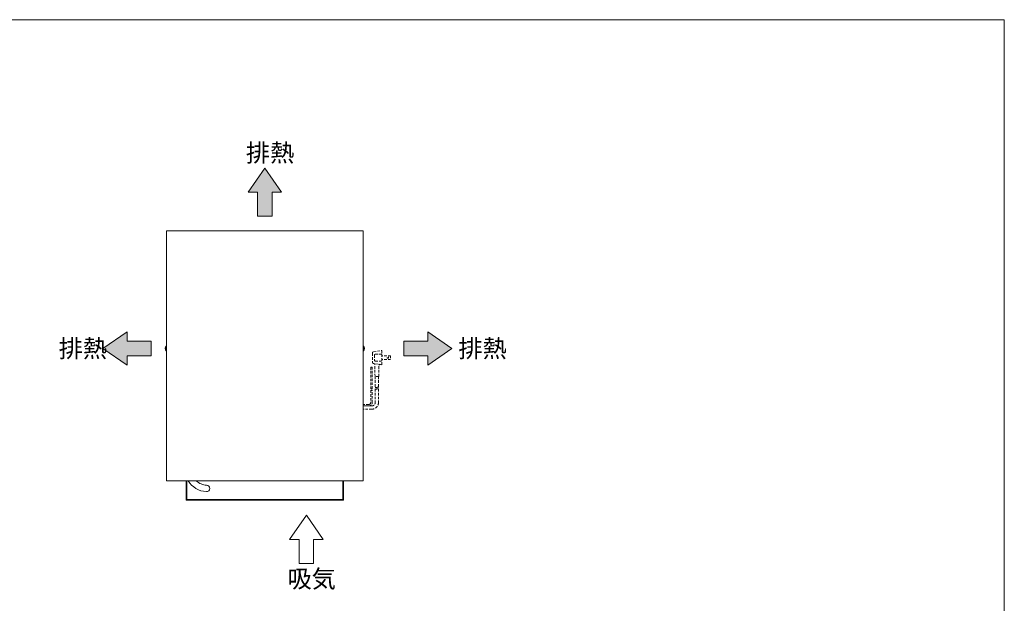
# Model space of a CAD drawing. Units: millimetres. Extents: x -599 to 9811, y -254 to 11150.
# Drawn here: x 7868 to 9811, y 4297 to 5448 of the extents above; entities that cross this region are included whole.
import ezdxf

# ---------------------------------------------------------------- set-up
doc = ezdxf.new("R2010")
doc.units = ezdxf.units.MM
doc.linetypes.add('DASHED2', pattern=[9.525, 6.35, -3.175])
doc.layers.get('0').update_dxf_attribs({"lineweight": 18})
for name, color, linetype, lineweight in [('ACｺｰﾄﾞ', 252, 'DASHED2', 18), ('図面枠', 111, 'Continuous', 15), ('弱線', 133, 'Continuous', 13)]:
    doc.layers.add(name, color=color, linetype=linetype, lineweight=lineweight)
doc.styles.get("Standard").update_dxf_attribs({"font": 'simplex.shx', "bigfont": 'bigfont.shx'})

# ---------------------------------------------------------------- blocks, each defined once
blk = doc.blocks.new('A$C2B706D97')
for points in [[(22.7, 7.62), (19.4, 12.38), (16.1, 7.62), (17.97, 7.62), (17.97, 2.86), (20.83, 2.86), (20.83, 7.62)], [(-7.76, -26.5), (-12.52, -23.2), (-7.76, -19.9), (-7.76, -21.77), (-3, -21.77), (-3, -24.63), (-7.76, -24.63)], [(51.56, -26.5), (56.32, -23.2), (51.56, -19.9), (51.56, -21.77), (46.8, -21.77), (46.8, -24.63), (51.56, -24.63)]]:
    blk.add_hatch(color=252).paths.add_polyline_path(points)
for p, q in [((19.4, 12.38), (16.1, 7.62)), ((22.7, 7.62), (19.4, 12.38)), ((16.1, 7.62), (17.97, 7.62)), ((17.97, 7.62), (17.97, 2.86)), ((20.83, 2.86), (20.83, 7.62)), ((20.83, 7.62), (22.7, 7.62)), ((17.97, 2.86), (20.83, 2.86)), ((-12.52, -23.2), (-7.76, -19.9)), ((-7.76, -19.9), (-7.76, -21.77)), ((56.32, -23.2), (51.56, -19.9)), ((51.56, -19.9), (51.56, -21.77)), ((-7.76, -26.5), (-12.52, -23.2)), ((-7.76, -21.77), (-3, -21.77)), ((-3, -21.77), (-3, -24.63)), ((51.56, -21.77), (46.8, -21.77)), ((46.8, -21.77), (46.8, -24.63)), ((51.56, -26.5), (56.32, -23.2)), ((-3, -24.63), (-7.76, -24.63)), ((-7.76, -24.63), (-7.76, -26.5)), ((46.8, -24.63), (51.56, -24.63)), ((51.56, -24.63), (51.56, -26.5)), ((27.6, -56.1), (24.3, -60.86)), ((30.9, -60.86), (27.6, -56.1)), ((24.3, -60.86), (26.17, -60.86)), ((26.17, -60.86), (26.17, -65.62)), ((29.03, -65.62), (29.03, -60.86)), ((29.03, -60.86), (30.9, -60.86)), ((26.17, -65.62), (29.03, -65.62))]:
    blk.add_line(p, q)
at = {"layer": '図面枠'}
for p, q in [((-32.91, 41.62), (165.29, 41.62)), ((165.29, 41.62), (165.29, -243.46))]:
    blk.add_line(p, q, dxfattribs=at)
for s, p in [('排熱', (15.67, 13.63)), ('排熱', (-21.26, -24.95)), ('排熱', (57.59, -24.95)), ('吸気', (23.87, -70.37))]:
    blk.add_text(s, height=3.5).set_placement(p)

msp = doc.modelspace()

# ---------------------------------------------------------------- linework, layer by layer
at = {"ltscale": 3}
msp.add_lwpolyline([(8157.8, 5031.7), (8545.8, 5031.7), (8545.8, 4538.7), (8157.8, 4538.7)], close=True, dxfattribs=at)
for points in [[(8155, 4799.3), (8155.3, 4799.3), (8155.3, 4800.1), (8155, 4800.1, -0.205718), (8157.3, 4804.4), (8157.8, 4804.4), (8157.8, 4795), (8157.3, 4795, -0.205718)], [(8548.5, 4799.3), (8548.3, 4799.3), (8548.3, 4800.1), (8548.5, 4800.1, 0.205718), (8546.3, 4804.4), (8545.8, 4804.4), (8545.8, 4795), (8546.3, 4795, 0.205718)]]:
    msp.add_lwpolyline(points, format="xyb", close=True)
msp.add_lwpolyline([(8196.8, 4538.7), (8196.8, 4500.7), (8506.8, 4500.7), (8506.8, 4538.7)], dxfattribs=at)
msp.add_lwpolyline([(8197.8, 4538.7), (8197.8, 4501.7), (8505.8, 4501.7), (8505.8, 4538.7)])
for centre, radius, start, end in [((8238.4, 4561.3), 43.9, 210.9836, 267.604), ((8238.4, 4561.3), 31.4, 226.0515, 267.604), ((8236.9, 4523.7), 6.25, 267.604, 87.604)]:
    msp.add_arc(centre, radius, start, end, dxfattribs=at)
at = {"layer": 'ACｺｰﾄﾞ', "ltscale": 0.8}
for p, q in [((8564, 4790), (8564.5, 4792.1)), ((8564, 4790), (8564, 4773.3)), ((8564.5, 4792.1), (8566.5, 4792.8)), ((8566.5, 4792.8), (8582.8, 4795.6)), ((8568.1, 4786.1), (8568.4, 4787.7)), ((8568.1, 4786.1), (8568.1, 4776.9)), ((8568.4, 4787.7), (8569.6, 4788.1)), ((8582.8, 4788.4), (8569.6, 4788.1)), ((8582.8, 4795.6), (8582.8, 4767.7)), ((8600, 4785.3), (8582.8, 4785.3)), ((8600, 4785.3), (8600, 4778.1)), ((8564.5, 4771.3), (8564, 4773.3)), ((8566.5, 4770.1), (8564.5, 4771.3)), ((8582.8, 4767.7), (8566.5, 4770.1)), ((8567.1, 4770), (8568.4, 4769.3)), ((8568.4, 4775.7), (8568.1, 4776.9)), ((8569.6, 4774.9), (8568.4, 4775.7)), ((8568.4, 4769.3), (8568.9, 4768.1)), ((8569.3, 4744.5), (8568.9, 4768.1)), ((8569.6, 4774.9), (8582.8, 4774.5)), ((8576.5, 4744.5), (8576.8, 4766.5)), ((8576.8, 4766.5), (8577.7, 4767.7)), ((8577.7, 4767.7), (8579.7, 4768.2)), ((8600, 4778.1), (8582.8, 4778.1)), ((8576.5, 4744.5), (8569.3, 4744.5))]:
    msp.add_line(p, q, dxfattribs=at)
for points in [[(8563.8, 4720.1), (8563.8, 4762.9), (8560.8, 4762.9), (8560.8, 4720.1)], [(8569.7, 4744.5), (8569.7, 4722.8)], [(8576.1, 4744.5), (8576.1, 4722.8)]]:
    msp.add_lwpolyline(points, dxfattribs=at)
for points in [[(8576.1, 4719.8), (8576.1, 4693.1, -0.414214), (8562.9, 4679.9), (8545.8, 4679.9)], [(8569.7, 4719.8), (8569.7, 4693.1, -0.414214), (8562.9, 4686.3), (8545.8, 4686.3)], [(8545.8, 4686.3), (8557, 4686.3, 0.414214), (8563.8, 4693.1), (8563.8, 4717.1)], [(8560.8, 4717.1), (8560.8, 4693.1, -0.414214), (8557, 4689.3), (8545.8, 4689.3)]]:
    msp.add_lwpolyline(points, format="xyb", dxfattribs=at)
msp.add_circle((8594.5, 4781.7), 1.5, dxfattribs=at)
for centre, radius, start, end in [((8561.5, 4721.1), 1.26, 233.3531, 306.6469), ((8563, 4719.1), 1.26, 53.3531, 126.6469), ((8571.3, 4725), 2.69, 233.5197, 306.4803), ((8574.5, 4720.6), 2.69, 53.5197, 126.4803), ((8574.5, 4717.6), 2.69, 53.5197, 126.4803), ((8561.5, 4718.1), 1.26, 233.3531, 306.6469), ((8563, 4716.1), 1.26, 53.3531, 126.6469), ((8571.3, 4722), 2.69, 233.5197, 306.4803)]:
    msp.add_arc(centre, radius, start, end, dxfattribs=at)
at = {"layer": '弱線'}
for points in [[(8157.3, 4804.4), (8157.3, 4795)], [(8546.3, 4804.4), (8546.3, 4795)]]:
    msp.add_lwpolyline(points, dxfattribs=at)

# ---------------------------------------------------------------- block references
at = {"xscale": 10, "yscale": 10, "zscale": 10}
msp.add_blockref('A$C2B706D97', (8157.8, 5031.7), dxfattribs=at)

doc.saveas('drawing.dxf')
